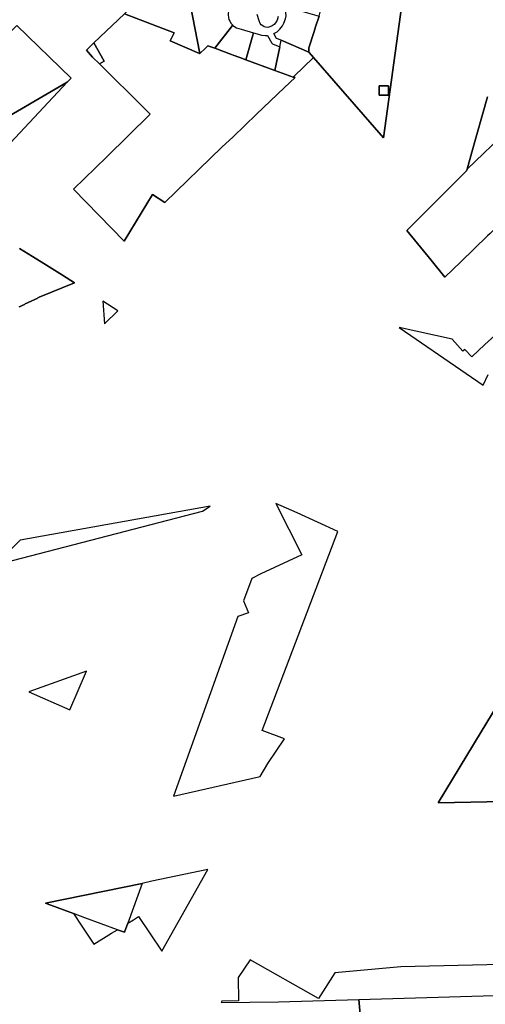
# Model space of a CAD drawing. Units: inches. Extents: x 2467828 to 2717558, y 1424906 to 1562730.
# Drawn here: x 2624603 to 2626305, y 1491173 to 1494771 of the extents above; entities that cross this region are included whole.
import ezdxf

# ---------------------------------------------------------------- set-up
doc = ezdxf.new("R2010")
doc.units = ezdxf.units.IN
doc.header["$MEASUREMENT"] = 0
doc.layers.add('ParcelBoundary', color=251, linetype='Continuous')

msp = doc.modelspace()

# ---------------------------------------------------------------- linework, layer by layer
at = {"layer": 'ParcelBoundary'}
for points in [[(2624985.8, 1494792.3), (2625191.4, 1494985.2), (2625273.6, 1494976.4), (2625307, 1494968.1), (2625247.8, 1494907.3), (2625225.9, 1494829.4), (2625261.3, 1494647.9), (2625260.5, 1494647.1), (2625153, 1494693.5), (2625167.7, 1494723.5)], [(2625850.7, 1494860.3), (2625835.4, 1494875.6), (2626000.5, 1494826), (2625933.3, 1494339.3), (2625676.7, 1494632.8), (2625661.5, 1494650.8), (2625660.5, 1494651.9), (2625660.5, 1494652), (2625660, 1494669), (2625679.2, 1494728.6), (2625684.5, 1494745.1), (2625697.5, 1494783.7), (2625704.5, 1494809), (2625750.9, 1494867.8), (2625766.2, 1494875.4)], [(2625225.9, 1494829.4), (2625283.4, 1494829.4), (2625367.6, 1494804.6), (2625365.6, 1494795.5), (2625365.2, 1494788.5), (2625366, 1494779.6), (2625368.2, 1494771.9), (2625370.8, 1494765.9), (2625376, 1494757.7), (2625380.6, 1494752.8), (2625381.6, 1494750.4), (2625316, 1494666.9), (2625290.8, 1494676.3), (2625281.8, 1494667.6), (2625261.3, 1494647.9)], [(2625153, 1494693.5), (2625260.5, 1494647.1), (2625261.3, 1494647.9), (2625281.8, 1494667.6), (2625290.8, 1494676.3), (2625316, 1494666.9), (2625377.8, 1494644), (2625383.7, 1494641.8), (2625408.2, 1494632.7), (2625430.2, 1494624.6), (2625536.1, 1494585.3), (2625602.3, 1494560.7), (2625609.5, 1494560.1), (2625569.9, 1494522.2), (2625469, 1494425.7), (2625383.5, 1494343.8), (2625342.4, 1494305.9), (2625133.5, 1494102.9), (2625089, 1494132.1), (2624984.5, 1493961.6), (2624800.2, 1494151.5), (2624920.5, 1494269.1), (2625080.3, 1494425.5), (2625059.2, 1494446.4), (2624894.3, 1494610), (2624911.8, 1494620), (2624874.4, 1494686.1), (2624985.8, 1494792.3), (2625167.7, 1494723.5)], [(2625697.5, 1494783.7), (2625684.5, 1494745.1), (2625679.2, 1494728.6), (2625660, 1494669), (2625660.5, 1494652), (2625558.6, 1494696), (2625542.4, 1494703), (2625532.1, 1494720.4), (2625544.4, 1494727.4), (2625554.4, 1494736.9), (2625564.3, 1494749.3), (2625569.2, 1494758.8), (2625574.2, 1494774.1), (2625576.7, 1494785.6), (2625575.8, 1494796.4), (2625572.5, 1494812.5), (2625569.3, 1494820.5), (2625638.4, 1494800.7), (2625663.5, 1494793.5)], [(2624776.6, 1494543.5), (2623953, 1494063.1), (2624570.2, 1494728.7), (2624592.5, 1494750.4), (2624790.8, 1494557.5)], [(2625458, 1494723.3), (2625430.2, 1494624.6), (2625408.2, 1494632.7), (2625383.7, 1494641.8), (2625377.8, 1494644), (2625316, 1494666.9), (2625381.6, 1494750.4), (2625381.7, 1494750.5), (2625396.1, 1494741.4), (2625412.7, 1494736.9)], [(2625458, 1494723.3), (2625458.1, 1494723.7), (2625470.9, 1494719.5), (2625487, 1494714.2), (2625500.7, 1494713.3), (2625508.9, 1494713.8), (2625524.6, 1494685.2), (2625527.1, 1494683.2), (2625553.6, 1494671.7), (2625536.1, 1494585.3), (2625430.2, 1494624.6)], [(2624911.8, 1494620), (2624894.3, 1494610), (2624869.7, 1494634.6), (2624847.8, 1494660.4), (2624874.4, 1494686.1)], [(2625558.6, 1494696), (2625660.5, 1494652), (2625660.5, 1494651.9), (2625661.5, 1494650.8), (2625676.7, 1494632.8), (2625605.5, 1494563.9), (2625602.3, 1494560.7), (2625536.1, 1494585.3), (2625553.6, 1494671.7)], [(2624118.7, 1493854.8), (2623820.7, 1493826.6), (2623807.5, 1493909.2), (2623823.7, 1493927.4), (2623953, 1494063.1), (2624776.6, 1494543.5), (2624205.2, 1493932.5), (2624138.2, 1493856.6)], [(2625951.8, 1494495.9), (2625917, 1494495.9), (2625917, 1494529.3), (2625951.8, 1494529.3)], [(2625917, 1494529.3), (2625917, 1494495.9), (2625951.8, 1494495.9), (2625951.8, 1494529.3)], [(2626215.9, 1493886.8), (2626157, 1493830.1), (2626107.2, 1493892.7), (2626018.3, 1494001.5), (2626236.7, 1494218.4), (2626238.7, 1494225.2), (2626389.1, 1494368.7), (2626409.4, 1494361.1), (2626413.7, 1494314.5), (2626435.6, 1494102.9), (2626361.3, 1494028.6), (2626322.3, 1493989.5), (2626313.7, 1493981)], [(2624906.7, 1493743.2), (2624912.6, 1493659.7), (2624961.9, 1493707.9)], [(2627618, 1491939.7), (2626133.1, 1491909.6), (2626290.5, 1492168.7), (2626469.7, 1492463.5), (2626378.8, 1492460.7), (2626518.1, 1492767), (2626566.2, 1492771.5), (2626639.7, 1492929.7), (2626686.2, 1493029.6), (2626767.7, 1493076.7), (2626927.5, 1493079.6), (2627053, 1493081.9), (2628132, 1493101.7), (2628131, 1493078), (2628011.2, 1492803.6), (2627881.3, 1492506.4), (2627961.8, 1492508.8), (2627778.8, 1492205.9)], [(2624604.3, 1492869.7), (2624514.8, 1492779.4), (2625271, 1492975.6), (2625299.2, 1492993.1)], [(2625539.7, 1493003.7), (2625634.6, 1492815.5), (2625484.9, 1492745.9), (2625451.1, 1492729.8), (2625421.8, 1492648.2), (2625439.4, 1492604.3), (2625401, 1492590.4), (2625165.1, 1491934.2), (2625482.7, 1492005.3), (2625510.2, 1492053.9), (2625570.5, 1492143.2), (2625489.4, 1492173.9), (2625765.6, 1492901.1), (2625616.8, 1492968.7)], [(2624636, 1492314.9), (2624786.2, 1492250), (2624846.8, 1492390.9)], [(2624800, 1491505), (2624830.3, 1491459.4), (2624874.1, 1491393.2), (2624938.8, 1491433), (2624960.1, 1491446.1), (2624986.2, 1491436.5), (2624998, 1491469.5), (2625018.9, 1491482.3), (2625037.9, 1491494.1), (2625122.6, 1491367.9), (2625291.3, 1491666.6), (2625086.6, 1491622.8), (2625050.4, 1491615.1), (2624697.1, 1491542.9), (2624703, 1491540.7)], [(2624998, 1491469.5), (2624986.2, 1491436.5), (2624960.1, 1491446.1), (2624840.9, 1491490), (2624800, 1491505), (2624703, 1491540.7), (2624697.1, 1491542.9), (2625050.4, 1491615.1)], [(2624998, 1491469.5), (2624986.2, 1491436.5), (2624960.1, 1491446.1), (2624840.9, 1491490), (2624800, 1491505), (2624703, 1491540.7), (2624697.1, 1491542.9), (2625050.4, 1491615.1)], [(2626047.1, 1490937.2), (2625865.6, 1490935.9), (2625843.3, 1491191.1), (2627290.3, 1491234), (2627475, 1491241.6), (2627480.2, 1491191.7), (2627505.4, 1490947.6)]]:
    msp.add_lwpolyline(points, close=True, dxfattribs=at)
for points in [[(2624985.8, 1494792.3), (2624874.4, 1494686.1), (2624847.8, 1494660.4), (2624869.7, 1494634.6), (2624894.3, 1494610), (2625059.2, 1494446.4), (2625080.3, 1494425.5), (2624920.5, 1494269.1), (2624800.2, 1494151.5), (2624984.5, 1493961.6), (2625089, 1494132.1), (2625133.5, 1494102.9), (2625342.4, 1494305.9), (2625383.5, 1494343.8), (2625469, 1494425.7), (2625569.9, 1494522.2), (2625609.5, 1494560.1), (2625602.3, 1494560.7), (2625605.5, 1494563.9), (2625676.7, 1494632.8), (2625933.3, 1494339.3), (2626000.5, 1494826)], [(2625548, 1494782.7), (2625544.4, 1494770), (2625538.6, 1494760.1), (2625532.8, 1494753.5), (2625525.7, 1494748.3), (2625517.9, 1494744.8), (2625510.3, 1494742.8), (2625502.1, 1494743.9), (2625496.5, 1494745.7), (2625491.4, 1494748.8), (2625486.2, 1494753), (2625482.7, 1494757), (2625478.9, 1494767.1), (2625470.6, 1494789.8)], [(2624205.2, 1493932.5), (2624776.6, 1494543.5), (2624790.8, 1494557.5), (2624592.5, 1494750.4)], [(2626312.7, 1494489.3), (2626256.2, 1494287.6), (2626238.7, 1494225.2), (2626236.7, 1494218.4), (2626018.3, 1494001.5), (2626107.2, 1493892.7), (2626157, 1493830.1), (2626215.9, 1493886.8), (2626313.7, 1493981)], [(2626389.1, 1494368.7), (2626238.7, 1494225.2), (2626256.2, 1494287.6), (2626312.7, 1494489.3)], [(2624602.1, 1493935.5), (2624650.2, 1493905.5), (2624691.7, 1493880.4), (2624759.2, 1493837.3), (2624803.7, 1493809.9), (2624674.7, 1493756.9), (2624672, 1493755.6), (2624669.3, 1493754.3), (2624666.6, 1493753), (2624663.9, 1493751.7), (2624661.2, 1493750.4), (2624658.4, 1493749.1), (2624655.7, 1493747.9), (2624653, 1493746.6), (2624650.3, 1493745.3), (2624647.6, 1493744), (2624644.9, 1493742.7), (2624642.2, 1493741.4), (2624639.5, 1493740.1), (2624636.8, 1493738.8), (2624634.1, 1493737.6), (2624631.4, 1493736.3), (2624628.6, 1493735), (2624625.9, 1493733.7), (2624623.2, 1493732.4), (2624620.5, 1493731.1), (2624617.8, 1493729.8), (2624615.1, 1493728.5), (2624612.4, 1493727.2), (2624609.7, 1493726), (2624607, 1493724.7), (2624604.3, 1493723.4), (2624601.5, 1493722.1)], [(2624601.5, 1493722.1), (2624604.3, 1493723.4), (2624607, 1493724.7), (2624609.7, 1493726), (2624612.4, 1493727.2), (2624615.1, 1493728.5), (2624617.8, 1493729.8), (2624620.5, 1493731.1), (2624623.2, 1493732.4), (2624625.9, 1493733.7), (2624628.6, 1493735), (2624631.4, 1493736.3), (2624634.1, 1493737.6), (2624636.8, 1493738.8), (2624639.5, 1493740.1), (2624642.2, 1493741.4), (2624644.9, 1493742.7), (2624647.6, 1493744), (2624650.3, 1493745.3), (2624653, 1493746.6), (2624655.7, 1493747.9), (2624658.4, 1493749.1), (2624661.2, 1493750.4), (2624663.9, 1493751.7), (2624666.6, 1493753), (2624669.3, 1493754.3), (2624672, 1493755.6), (2624674.7, 1493756.9), (2624803.7, 1493809.9), (2624759.2, 1493837.3), (2624691.7, 1493880.4), (2624650.2, 1493905.5), (2624602.1, 1493935.5)], [(2626509.4, 1493769.6), (2626303.6, 1493584), (2626255.9, 1493539.8), (2626229.8, 1493566), (2626223.2, 1493559.9), (2626183.6, 1493603.3), (2625989.9, 1493646.2), (2626297.3, 1493436.1), (2626315.1, 1493475.3)], [(2626469.7, 1492463.5), (2626290.5, 1492168.7), (2626133.1, 1491909.6), (2627618, 1491939.7)], [(2627255.5, 1491339.7), (2625995.9, 1491310), (2625754.6, 1491288.3), (2625695, 1491195.1), (2625445.8, 1491336.2), (2625401.8, 1491271.9), (2625402.5, 1491186.5), (2625342.2, 1491184.8), (2625339.3, 1491180.5), (2625549.5, 1491182.4), (2625843.3, 1491191.1), (2625865.6, 1490935.9)]]:
    msp.add_lwpolyline(points, dxfattribs=at)

doc.saveas('drawing.dxf')
